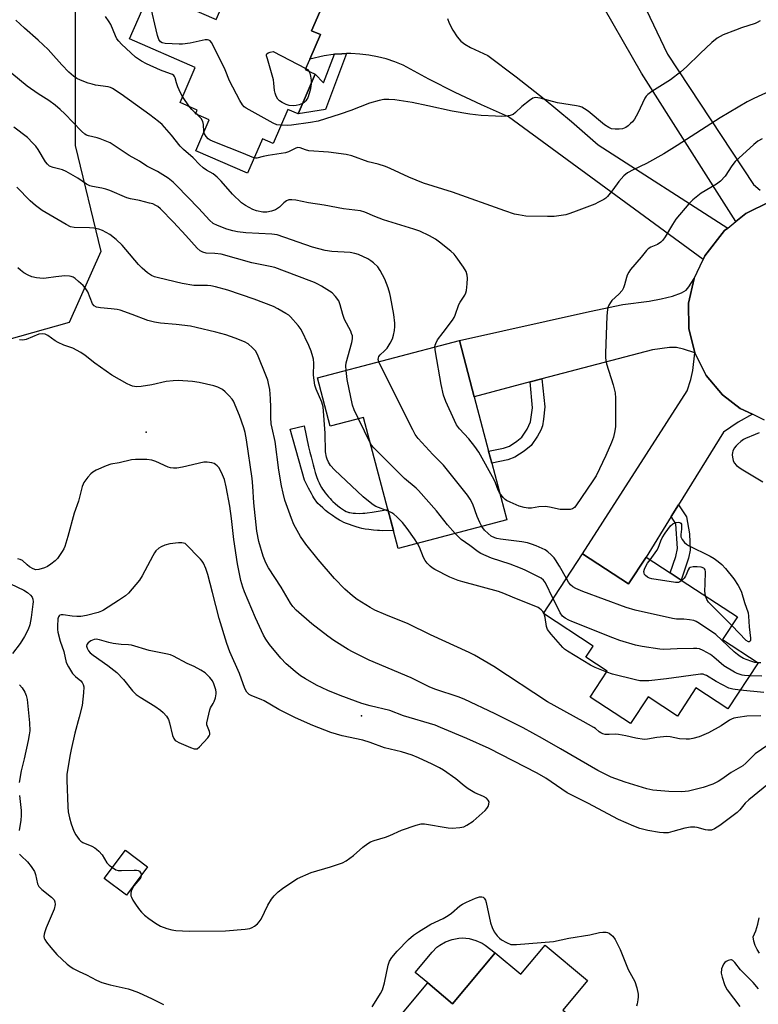
# Model space of a CAD drawing. Units: inches. Extents: x 1267766 to 1273766, y 537451 to 541452.
# Drawn here: x 1273135 to 1273392, y 537922 to 538264 of the extents above; entities that cross this region are included whole.
import ezdxf

# ---------------------------------------------------------------- set-up
doc = ezdxf.new("R2010")
doc.units = ezdxf.units.IN
doc.header["$MEASUREMENT"] = 0
for name, color, linetype in [('BLDG-Footprint', 5, 'Continuous'), ('CULTRL-Pad', 6, 'Continuous'), ('ELEV-Spot Elevation', 7, 'Continuous'), ('NTRL-Trees', 3, 'Continuous'), ('TRANS-Driveway', 251, 'Continuous'), ('TRANS-Non Street Sidewalk', 7, 'Continuous'), ('TRANS-Road', 130, 'Continuous'), ('Undefined', 1, 'Continuous')]:
    doc.layers.add(name, color=color, linetype=linetype)

msp = doc.modelspace()

# ---------------------------------------------------------------- linework, layer by layer
at = {"layer": 'BLDG-Footprint'}
for points, elevation in [([(1273243.82, 538277.08), (1273236.42, 538260.05), (1273239.52, 538258.7), (1273235.8, 538250.14), (1273234.25, 538246.57), (1273237.75, 538244.97), (1273231.76, 538231.17), (1273228.22, 538232.71), (1273223.05, 538220.82), (1273219.33, 538222.44), (1273214.14, 538210.51), (1273196.15, 538218.33), (1273200.81, 538229.06), (1273196.08, 538231.11), (1273196.67, 538232.46), (1273190.67, 538235.06), (1273195.96, 538247.24), (1273173.05, 538257.19), (1273180.35, 538273.98), (1273203.27, 538264.01), (1273207.41, 538273.54), (1273210.66, 538272.13), (1273218.19, 538289.44), (1273244.27, 538278.11)], 475.98), ([(1273293.05, 538132.81), (1273298.05, 538113.83), (1273299.13, 538109.72), (1273304.33, 538089.97), (1273266.56, 538080.02), (1273254.56, 538125.59), (1273242.97, 538122.53), (1273238.54, 538139.34), (1273287.91, 538152.35)], 468.68), ([(1273330.72, 538078.14), (1273346.73, 538067.67), (1273352.85, 538077.03), (1273361.26, 538071.53), (1273365.07, 538069.04), (1273384.6, 538056.27), (1273379.42, 538048.34), (1273391.79, 538040.25), (1273381.32, 538024.23), (1273370.18, 538031.51), (1273363.77, 538021.71), (1273353.54, 538028.41), (1273347.46, 538019.11), (1273333.41, 538028.3), (1273339.33, 538037.35), (1273331.91, 538042.21), (1273334.44, 538046.08), (1273317.15, 538057.39)], 468.11), ([(1273179.4, 537969.3), (1273172.05, 537959.47), (1273164.32, 537965.25), (1273171.67, 537975.08)], 457.81), ([(1273317.67, 537942.04), (1273332.41, 537929.74), (1273323.88, 537919.52), (1273325.33, 537918.31), (1273311.03, 537901.17), (1273313.92, 537898.76), (1273311.37, 537895.7), (1273306.91, 537890.36), (1273309.73, 537886.81), (1273298.48, 537873.33), (1273296.93, 537871.47), (1273266.78, 537896.64), (1273273.95, 537905.22), (1273263.99, 537913.54), (1273276.85, 537928.94), (1273285.53, 537921.7), (1273300.27, 537939.36), (1273309.27, 537931.98)], 461.19)]:
    msp.add_lwpolyline(points, close=True, dxfattribs=dict(at, elevation=elevation))
at = {"layer": 'CULTRL-Pad'}
msp.add_lwpolyline([(1273300.27, 537939.36), (1273285.53, 537921.7), (1273276.85, 537928.94), (1273272.49, 537932.58), (1273278.37, 537939.63), (1273280.07, 537941.34), (1273281.02, 537942.07), (1273283.1, 537943.28), (1273285.35, 537944.1), (1273287.71, 537944.53), (1273288.92, 537944.58), (1273291.31, 537944.38), (1273293.63, 537943.76), (1273295.81, 537942.75), (1273296.83, 537942.11)], close=True, dxfattribs=at)
msp.add_polyline3d([(1273392.31, 537939.29, 0), (1273391.47, 537940.57, 0), (1273390.81, 537941.96, 0), (1273390.35, 537943.43, 0), (1273390.09, 537944.94, 0), (1273391.01, 537947.1, 0), (1273391.69, 537949.34, 0), (1273392.15, 537951.64, 0)], dxfattribs=at)
at = {"layer": 'ELEV-Spot Elevation'}
for p in [(1273178.9, 538120.5, 461.05), (1273253.8, 538021.8, 459.79)]:
    msp.add_point(p, dxfattribs=at)
at = {"layer": 'NTRL-Trees'}
msp.add_lwpolyline([(1273542, 538482.03), (1273549.36, 538448.98), (1273547.65, 538422.78), (1273547.1, 538414.37), (1273513.9, 538411.59), (1273486.83, 538411.59), (1273428.38, 538412.38), (1273368.05, 538421.9), (1273323.66, 538438.45), (1273246.17, 538455), (1273190.97, 538430.93), (1273183.23, 538399.99), (1273186.73, 538365.47), (1273168.48, 538314.09), (1273154.23, 538291.7), (1273154.23, 538220.15), (1273163.12, 538183.33), (1273152.13, 538158.58), (1273109.24, 538146.54), (1273085.83, 538169.35), (1273071.08, 538256.89), (1273069.14, 538365.18), (1273081.41, 538531.68)], dxfattribs=at)
at = {"layer": 'TRANS-Driveway'}
for points in [[(1273339.55, 538295.48), (1273360.24, 538251.86), (1273390.24, 538206.53), (1273392.52, 538204.63)], [(1273283.78, 538264.34), (1273284.34, 538262.69), (1273285.57, 538260.28), (1273287.11, 538257.94), (1273288.41, 538256.43), (1273289.78, 538255.36), (1273291.74, 538254.18), (1273297.82, 538251.39), (1273307.67, 538243.98), (1273317.34, 538236.35), (1273326.83, 538228.49), (1273336.13, 538220.41), (1273381.23, 538191.41), (1273380.16, 538190.56), (1273373.29, 538181.79), (1273372.67, 538180.48), (1273304.92, 538230.11), (1273295.59, 538234.25), (1273286.37, 538238.63), (1273277.26, 538243.24), (1273268.27, 538248.08), (1273265.39, 538249.25), (1273262.43, 538250.23), (1273259.41, 538251.01), (1273256.35, 538251.58), (1273253.25, 538251.96), (1273250.14, 538252.12), (1273248.58, 538252.1), (1273247.03, 538252.05), (1273244.46, 538251.87), (1273243.92, 538251.83), (1273240.83, 538251.37), (1273235.8, 538250.14), (1273239.52, 538258.7), (1273236.42, 538260.04), (1273243.82, 538277.08)], [(1273395.97, 538200.65), (1273387.53, 538196.45), (1273384.07, 538193.68), (1273351.28, 538245.25), (1273335.07, 538273.52)]]:
    msp.add_lwpolyline(points, dxfattribs=at)
for points in [[(1273369.8, 538148.02), (1273365.83, 538149.32), (1273363.47, 538149.9), (1273361, 538149.92), (1273355.07, 538149.13), (1273316.61, 538139.01), (1273312.45, 538137.92), (1273293.05, 538132.81), (1273287.91, 538152.35), (1273333.11, 538162.46), (1273344.78, 538164.89), (1273353.85, 538166), (1273358.07, 538166.78), (1273362.01, 538167.79), (1273365.1, 538168.91), (1273366.75, 538169.9), (1273367.65, 538170.99), (1273369.51, 538173.87), (1273367.62, 538165.31), (1273367.72, 538156.54)], [(1273389.82, 538126.68), (1273384.84, 538123.93), (1273379.79, 538120.5), (1273364.12, 538095.22), (1273361.56, 538091.09), (1273352.85, 538077.03), (1273346.73, 538067.67), (1273330.72, 538078.14), (1273367.1, 538134.82), (1273368.46, 538138.73), (1273369.15, 538141.88), (1273369.8, 538148.02), (1273373.76, 538140.19), (1273379.39, 538133.47), (1273385.58, 538128.69)]]:
    msp.add_lwpolyline(points, close=True, dxfattribs=at)
at = {"layer": 'TRANS-Non Street Sidewalk'}
for points in [[(1273244.46, 538251.87), (1273247.03, 538252.05), (1273248.58, 538252.1), (1273241.27, 538232.64), (1273231.76, 538231.17), (1273237.75, 538244.97), (1273240.6, 538241.94)], [(1273312.45, 538137.92), (1273316.61, 538139.01), (1273317.57, 538129.32), (1273317.19, 538125.04), (1273316.74, 538122.63), (1273316.18, 538121.14), (1273315.11, 538119.11), (1273312.84, 538115.85), (1273310.45, 538113.81), (1273307.17, 538111.73), (1273304.71, 538110.88), (1273299.13, 538109.72), (1273298.05, 538113.83), (1273303.17, 538114.88), (1273305.33, 538115.65), (1273307.89, 538117.29), (1273309.61, 538118.76), (1273311.48, 538121.46), (1273312.65, 538124.04), (1273313.34, 538128.91)], [(1273251.68, 538092.27), (1273253.07, 538092.23), (1273254.25, 538092.26), (1273254.98, 538092.31), (1273255.76, 538092.39), (1273257.48, 538092.62), (1273259.67, 538092.98), (1273262.99, 538093.58), (1273264.91, 538086.3), (1273261.11, 538086.21), (1273260.05, 538086.22), (1273259.35, 538086.26), (1273258.01, 538086.39), (1273256.36, 538086.59), (1273255.06, 538086.79), (1273253.95, 538087.01), (1273253.15, 538087.21), (1273251.93, 538087.56), (1273250.62, 538087.98), (1273249.62, 538088.34), (1273248.65, 538088.71), (1273247.72, 538089.09), (1273246.88, 538089.48), (1273246.15, 538089.86), (1273244.99, 538090.57), (1273243.68, 538091.46), (1273242.32, 538092.47), (1273241.3, 538093.27), (1273240.34, 538094.1), (1273239.45, 538094.92), (1273238.67, 538095.71), (1273238.05, 538096.46), (1273237.72, 538096.91), (1273237.23, 538097.67), (1273236.89, 538098.22), (1273236.39, 538099.1), (1273235.37, 538101.04), (1273234, 538103.81), (1273229.04, 538121.51), (1273233.85, 538122.71), (1273235.43, 538115.32), (1273235.85, 538113.5), (1273236.25, 538111.91), (1273236.98, 538109.13), (1273237.35, 538107.8), (1273237.75, 538106.43), (1273238.19, 538105.06), (1273238.66, 538103.74), (1273239.04, 538102.82), (1273239.44, 538101.99), (1273239.85, 538101.26), (1273240.24, 538100.67), (1273240.7, 538100.02), (1273241.21, 538099.34), (1273241.75, 538098.65), (1273242.31, 538097.98), (1273242.87, 538097.35), (1273243.4, 538096.79), (1273243.9, 538096.31), (1273244.65, 538095.65), (1273245.54, 538094.9), (1273246.53, 538094.15), (1273247.2, 538093.68), (1273247.88, 538093.26), (1273248.53, 538092.91), (1273249.16, 538092.65), (1273249.45, 538092.56), (1273249.71, 538092.5), (1273250.31, 538092.4), (1273250.97, 538092.32)], [(1273361.56, 538091.09), (1273364.12, 538095.22), (1273366.88, 538091.02), (1273367.89, 538085.14), (1273368.15, 538079.49), (1273367.62, 538076.65), (1273365.07, 538069.04), (1273361.26, 538071.53), (1273363.18, 538077.18), (1273363.71, 538080.01), (1273363.19, 538088.6)]]:
    msp.add_lwpolyline(points, close=True, dxfattribs=at)
at = {"layer": 'TRANS-Road'}
msp.add_lwpolyline([(1273394.06, 538124.68), (1273389.82, 538126.68), (1273385.58, 538128.69), (1273379.39, 538133.47), (1273373.76, 538140.19), (1273369.8, 538148.02), (1273367.72, 538156.54), (1273367.62, 538165.31), (1273369.51, 538173.87), (1273372.67, 538180.48), (1273373.29, 538181.79), (1273380.16, 538190.56), (1273381.23, 538191.41), (1273384.07, 538193.68), (1273387.53, 538196.45), (1273395.97, 538200.65)], dxfattribs=at)
at = {"layer": 'Undefined'}
for p, q in [((1273193.93, 538233.64, 474), (1273191.59, 538237.18, 474)), ((1273196.64, 538230.88, 474), (1273196.17, 538231.31, 474)), ((1273256.93, 538116.58, 468), (1273252.76, 538125.12, 468)), ((1273317.34, 538057.26, 466), (1273317.24, 538057.52, 466))]:
    msp.add_line(p, q, dxfattribs=at)
for points, elevation in [([(1273225.83, 538227.2), (1273224.38, 538227.38), (1273223.03, 538227.9), (1273213.73, 538233.17), (1273213.01, 538233.65), (1273212.39, 538234.24), (1273211.47, 538235.75), (1273207.92, 538242.68), (1273206.41, 538246.43), (1273202.23, 538254.9), (1273201.67, 538255.92), (1273201.14, 538256.52), (1273200.73, 538256.75), (1273200.28, 538256.86), (1273199.44, 538256.84), (1273194.15, 538255.75), (1273191.57, 538255.4), (1273190.42, 538255.33), (1273185.53, 538255.57), (1273184.47, 538255.82), (1273183.93, 538256.19), (1273183.34, 538257.04), (1273182.83, 538258.4), (1273180.16, 538269.76)], 476), ([(1273191.59, 538237.18), (1273190.85, 538238.44), (1273189.89, 538240.56), (1273189.41, 538241.93), (1273189, 538243.67), (1273188.8, 538244.14), (1273188.5, 538244.51), (1273188.09, 538244.78), (1273187.38, 538245.11), (1273183.9, 538246.29), (1273179.01, 538248.55), (1273177.31, 538249.44), (1273175.23, 538250.9), (1273170.29, 538255.34), (1273169.36, 538256.37), (1273168.72, 538257.25), (1273168.23, 538258.26), (1273166.64, 538262.22), (1273166.06, 538263.2), (1273164.78, 538265.01)], 474), ([(1273279.38, 538150.1), (1273279.46, 538150.73), (1273279.64, 538151.26), (1273280.31, 538152.52), (1273282.18, 538155.14), (1273285.45, 538159.41), (1273286.1, 538160.37), (1273286.45, 538161.13), (1273287.74, 538164.89), (1273288.15, 538165.66), (1273289.76, 538168.14), (1273290.11, 538168.9), (1273290.32, 538169.71), (1273290.58, 538172.04), (1273290.67, 538173.97), (1273290.59, 538175.01), (1273290.21, 538176.33), (1273289.35, 538177.84), (1273286.78, 538181.47), (1273286.03, 538182.38), (1273284.93, 538183.37), (1273280.97, 538186.55), (1273279.53, 538187.61), (1273277.5, 538188.71), (1273274.12, 538190.35), (1273272.02, 538191.11), (1273261.49, 538194.3), (1273258.46, 538195.46), (1273255.02, 538196.98), (1273253.43, 538197.46), (1273247.58, 538198.18), (1273240.85, 538199.43), (1273235.38, 538200.18), (1273230.96, 538201.1), (1273229.55, 538201.3), (1273228.48, 538201.23), (1273227.75, 538200.88), (1273226.85, 538200.19), (1273225.3, 538198.75), (1273223.86, 538197.79), (1273222.55, 538197.32), (1273220.9, 538197.01), (1273219.51, 538197.01), (1273217.31, 538197.41), (1273216, 538197.92), (1273213.49, 538199.24), (1273212.11, 538200.26), (1273208.89, 538203.21), (1273204.99, 538207.77), (1273203.56, 538209.18), (1273202.24, 538210.25), (1273199.89, 538211.58), (1273198.75, 538212.41), (1273197.47, 538213.54), (1273195.24, 538215.81), (1273191.94, 538218.74), (1273190.74, 538219.97), (1273187.71, 538223.72), (1273184.44, 538227.4), (1273183.17, 538228.51), (1273180.14, 538230.81), (1273170.23, 538237.96), (1273167.2, 538239.98), (1273166.44, 538240.32), (1273165.65, 538240.55), (1273161.27, 538241.16), (1273160.12, 538241.42), (1273158.76, 538241.88), (1273156.08, 538242.91), (1273154.79, 538243.5), (1273153.58, 538244.31), (1273151.99, 538245.6), (1273149.5, 538248.16), (1273145.77, 538252.45), (1273144.76, 538253.51), (1273141.34, 538256.79), (1273136.52, 538260.97), (1273133.58, 538263.78)], 472), ([(1273392.49, 538263.54), (1273391.54, 538262.91), (1273390.8, 538262.53), (1273386.09, 538261.06), (1273383.94, 538260.28), (1273379.65, 538258.62), (1273377.51, 538257.47), (1273375.72, 538255.98), (1273371.61, 538252.16), (1273366.91, 538247.53), (1273364.88, 538245.79), (1273361.38, 538243.04), (1273354.86, 538238.93), (1273353.46, 538237.91), (1273352.86, 538237.31), (1273352.39, 538236.61), (1273349.96, 538231.37), (1273348.76, 538229.35), (1273348.06, 538228.4), (1273347.45, 538227.75), (1273346.56, 538226.96), (1273345.84, 538226.45), (1273344.68, 538225.97), (1273343.51, 538225.79), (1273342.02, 538225.77), (1273340.8, 538226), (1273339.82, 538226.43), (1273338.4, 538227.31), (1273332.66, 538232.1), (1273331.45, 538232.91), (1273330.43, 538233.45), (1273329.76, 538233.69), (1273328.66, 538233.94), (1273322.06, 538234.93), (1273316.01, 538236.58), (1273315.15, 538236.77), (1273314.39, 538236.82), (1273313.91, 538236.76), (1273313.41, 538236.57), (1273312.26, 538235.8), (1273309.57, 538233.66), (1273307.45, 538231.66), (1273306.56, 538230.97), (1273305.54, 538230.58), (1273304.15, 538230.38), (1273302.45, 538230.25), (1273300.4, 538230.31), (1273295.5, 538230.57), (1273291.48, 538231.01), (1273285.41, 538232.07), (1273276.85, 538233.99), (1273271.43, 538235.12), (1273265.38, 538236.01), (1273263.37, 538236.11), (1273261.64, 538236.1), (1273259.93, 538235.83), (1273256.55, 538234.9), (1273250.15, 538232.33), (1273246.35, 538231.04), (1273238.75, 538228.65), (1273236.04, 538228.1), (1273229.51, 538227.18), (1273228.07, 538227.11), (1273225.83, 538227.2)], 476), ([(1273233.34, 538234.8), (1273232.17, 538234.28), (1273231.11, 538234.02), (1273230.02, 538233.96), (1273228.69, 538234.1), (1273227.61, 538234.41), (1273226.26, 538235.06), (1273225.25, 538235.67), (1273224.65, 538236.27), (1273224.12, 538237.27), (1273223.74, 538238.38), (1273223.57, 538239.24), (1273223.34, 538241.87), (1273223.15, 538243.03), (1273221.06, 538250.25), (1273220.81, 538251.35), (1273220.8, 538251.84), (1273220.89, 538252.05), (1273221.34, 538252.37), (1273222.01, 538252.59), (1273223.12, 538252.8), (1273234.42, 538246.97)], 478), ([(1273259.85, 538144.96), (1273259.67, 538145.79), (1273259.72, 538146.31), (1273259.89, 538146.75), (1273260.36, 538147.35), (1273261.87, 538148.72), (1273262.7, 538149.67), (1273263.82, 538151.44), (1273264.61, 538152.97), (1273264.96, 538154.16), (1273265.26, 538155.82), (1273265.43, 538157.21), (1273265.45, 538158.32), (1273265.1, 538161.36), (1273263.95, 538167.61), (1273263.69, 538168.71), (1273263.05, 538170.64), (1273261.89, 538173.62), (1273260.28, 538176.72), (1273259.47, 538177.91), (1273257.98, 538179.34), (1273257.06, 538180.08), (1273256.05, 538180.69), (1273252.78, 538182.2), (1273251.46, 538182.64), (1273249.87, 538182.91), (1273243.53, 538183.32), (1273241.22, 538183.62), (1273236.74, 538184.82), (1273224.42, 538189.05), (1273222.61, 538189.33), (1273213.57, 538189.79), (1273210.68, 538190.13), (1273209.07, 538190.47), (1273206.99, 538191.09), (1273203.77, 538192.3), (1273202.23, 538193.04), (1273200.9, 538194.16), (1273197.18, 538198.27), (1273189.5, 538206.19), (1273188.24, 538207.37), (1273186.53, 538208.75), (1273182.89, 538211.08), (1273179.18, 538212.99), (1273176.54, 538214.67), (1273173.02, 538216.72), (1273167.8, 538220.13), (1273166.32, 538221.02), (1273162.95, 538222.49), (1273161.88, 538222.81), (1273158.85, 538223.47), (1273158.15, 538223.76), (1273157.54, 538224.13), (1273156.44, 538225.11), (1273150.59, 538231.14), (1273148.99, 538232.68), (1273147.28, 538234.14), (1273145.02, 538235.85), (1273141.35, 538238.15), (1273137.44, 538240.79), (1273129.45, 538247.39)], 470), ([(1273234.42, 538246.97), (1273235.04, 538246.52), (1273235.49, 538246)], 478), ([(1273235.49, 538246), (1273235.82, 538245.33), (1273236.11, 538244.27), (1273236.33, 538242.89), (1273236.34, 538241.72)], 478), ([(1273236.34, 538241.72), (1273236.23, 538240.69), (1273235.94, 538239.4), (1273235.1, 538236.74), (1273234.85, 538236.25), (1273234.41, 538235.66), (1273233.87, 538235.15), (1273233.34, 538234.8)], 478), ([(1273395.94, 538239), (1273390.28, 538236.54), (1273387.96, 538235.33), (1273378.65, 538229.8), (1273363.67, 538220.17), (1273359, 538217.3), (1273352.95, 538213.86), (1273348.33, 538211.74), (1273346.41, 538210.7), (1273345.14, 538209.58), (1273343.41, 538207.67), (1273341.26, 538204.7), (1273339.42, 538202.45), (1273338.8, 538201.86), (1273338.09, 538201.36), (1273336.3, 538200.39), (1273334.97, 538199.8), (1273327.6, 538196.97), (1273325.98, 538196.38), (1273324.88, 538196.07), (1273320.86, 538195.51), (1273318.5, 538195.45), (1273311.04, 538195.63), (1273308.44, 538195.99), (1273307.02, 538196.32), (1273303.7, 538197.39), (1273285.47, 538203.92), (1273275.4, 538207), (1273270.23, 538209.17), (1273263.79, 538212.18), (1273262.16, 538212.87), (1273259.67, 538213.64), (1273256.14, 538214.5), (1273250.43, 538216.53), (1273248.47, 538217.07), (1273242.36, 538217.86), (1273235.5, 538218.35), (1273234.36, 538218.6), (1273232.46, 538219.31), (1273231.69, 538219.43), (1273230.93, 538219.25), (1273228.41, 538217.97), (1273227.36, 538217.58), (1273221.38, 538216.71), (1273219.64, 538216.36), (1273217.44, 538215.8), (1273216.9, 538215.75), (1273216.45, 538215.81)], 474), ([(1273196.17, 538231.31), (1273194.82, 538232.61), (1273193.93, 538233.64)], 474), ([(1273199.01, 538224.9), (1273198.87, 538227.45), (1273198.65, 538228.54), (1273198.08, 538229.48), (1273196.64, 538230.88)], 474), ([(1273248.45, 538141.95), (1273248.36, 538143.52), (1273248.47, 538144.54), (1273250.5, 538151.6), (1273250.69, 538152.94), (1273250.64, 538153.96), (1273250.39, 538154.77), (1273250.05, 538155.57), (1273247.92, 538159.67), (1273247.36, 538161.34), (1273246.41, 538164.73), (1273245.91, 538166.08), (1273244.82, 538167.67), (1273243.65, 538168.87), (1273239.95, 538171.2), (1273238.68, 538171.92), (1273237.45, 538172.51), (1273235.65, 538173.24), (1273223.64, 538177.69), (1273222.09, 538178.1), (1273215.67, 538179.37), (1273204.96, 538182.32), (1273202.78, 538182.64), (1273199.73, 538182.76), (1273198.58, 538183.04), (1273197.65, 538183.57), (1273196.61, 538184.47), (1273192.75, 538188.83), (1273188.35, 538193.54), (1273183.87, 538198.12), (1273183, 538198.88), (1273182.29, 538199.34), (1273181.25, 538199.82), (1273180.11, 538200.15), (1273176.62, 538200.98), (1273173.43, 538201.6), (1273172.2, 538201.94), (1273166.22, 538204.5), (1273164.86, 538204.98), (1273163.42, 538205.36), (1273160.28, 538205.9), (1273159.32, 538206.15), (1273158.12, 538206.73), (1273155.13, 538208.76), (1273151.12, 538211.16), (1273149.79, 538211.64), (1273146.54, 538212.49), (1273145.32, 538212.99), (1273144.56, 538213.61), (1273143.88, 538214.45), (1273141.29, 538218.7), (1273140.48, 538219.91), (1273139.49, 538221.01), (1273137.58, 538222.88), (1273132.8, 538226.55)], 468), ([(1273216.45, 538215.81), (1273215.72, 538216.05), (1273212.78, 538217.32), (1273202.84, 538221.3), (1273201.21, 538222.01), (1273200.51, 538222.49), (1273199.77, 538223.3), (1273199.2, 538224.23), (1273199.01, 538224.9)], 474), ([(1273393.21, 538222.48), (1273391.72, 538221.6), (1273390.36, 538220.55), (1273383.78, 538214.53), (1273382.63, 538213.13), (1273380.34, 538209.43), (1273378.71, 538207.71), (1273377.33, 538206.72), (1273372.03, 538203.63), (1273369.13, 538201.25), (1273367.65, 538199.88), (1273363.21, 538194.59), (1273361.98, 538192.7), (1273359.51, 538188.42), (1273358.69, 538187.24), (1273357.91, 538186.51), (1273356.82, 538185.75), (1273354.49, 538184.8), (1273353.58, 538184.19), (1273353, 538183.58), (1273351.17, 538181.29), (1273347.45, 538177.01), (1273346.79, 538176.07), (1273346.28, 538175.04), (1273346, 538174.24), (1273345.37, 538171.75), (1273344.97, 538170.7), (1273344.46, 538169.7), (1273343.41, 538168.44), (1273340.94, 538166.2), (1273340.42, 538165.55), (1273339.84, 538164.59), (1273339.63, 538164.09), (1273339.43, 538163.28), (1273339.17, 538160.75), (1273338.71, 538147.89), (1273338.73, 538146.48), (1273338.83, 538145.36), (1273339.07, 538144.23), (1273341.35, 538136.91), (1273342.06, 538134.09), (1273342.16, 538132.31), (1273342.22, 538123.61), (1273342.18, 538122.41), (1273342, 538120.96), (1273341.52, 538118.76), (1273340.83, 538116.91), (1273338.83, 538112.35), (1273335.44, 538105.3), (1273334.36, 538103.53), (1273328.43, 538094.88), (1273327.87, 538094.23), (1273327.2, 538093.79), (1273326.41, 538093.62), (1273325.28, 538093.54), (1273322.97, 538093.61), (1273319.26, 538094.41), (1273317.82, 538094.6), (1273315.53, 538094.53), (1273312.94, 538094.01), (1273311.8, 538094.04), (1273310.37, 538094.22), (1273308.72, 538094.71), (1273305.52, 538096.09), (1273304.23, 538096.72), (1273303.76, 538097.03), (1273303.18, 538097.6), (1273301.85, 538099.4)], 472), ([(1273263.15, 538092.98), (1273258.8, 538094.64), (1273257.83, 538095.23), (1273256.22, 538096.49), (1273254.44, 538098.03), (1273244.42, 538107.38), (1273243.05, 538108.85), (1273242.3, 538110.02), (1273241.84, 538111.02), (1273241.59, 538111.79), (1273241.29, 538113.62), (1273241.17, 538120.08), (1273240.52, 538129.3), (1273240.07, 538130.85), (1273238, 538135.38), (1273237.55, 538136.76), (1273237.06, 538140.27), (1273237.18, 538144.47), (1273237.1, 538145.86), (1273236.92, 538146.71), (1273236.27, 538148.68), (1273235.52, 538150.61), (1273232.79, 538156.13), (1273231.8, 538157.53), (1273229.12, 538160.53), (1273228.5, 538161.1), (1273227.54, 538161.76), (1273224.73, 538163.36), (1273223.16, 538164.13), (1273216.51, 538166.73), (1273207.26, 538169.84), (1273203.07, 538170.99), (1273201.38, 538171.35), (1273200.24, 538171.44), (1273195.43, 538171.51), (1273191.48, 538172.12), (1273183.23, 538174.1), (1273181.8, 538174.53), (1273180.74, 538174.98), (1273179.41, 538175.85), (1273177.5, 538177.48), (1273176.25, 538178.82), (1273171.86, 538184.03), (1273170.51, 538185.52), (1273168.48, 538187.47), (1273166.24, 538189.2), (1273163.75, 538190.55), (1273162.4, 538191.03), (1273160.64, 538191.35), (1273159.16, 538191.53), (1273153.87, 538191.62), (1273152.61, 538191.92), (1273151.12, 538192.65), (1273142.76, 538197.6), (1273140.43, 538199.27), (1273138.49, 538200.88), (1273133.87, 538205.66)], 466), ([(1273392.75, 538021.8), (1273387.83, 538021.75), (1273384.72, 538021.28), (1273383.33, 538020.97), (1273382.55, 538020.67), (1273381.82, 538020.29), (1273378.92, 538018.33), (1273374.53, 538015.89), (1273371.34, 538014.54), (1273369.06, 538013.9), (1273367.9, 538013.69), (1273366.77, 538013.67), (1273364.49, 538013.85), (1273361.18, 538014.51), (1273360.06, 538014.59), (1273356.63, 538014.25), (1273353.33, 538013.67), (1273352.2, 538013.63), (1273349.29, 538014.01), (1273345.81, 538014.93), (1273343.25, 538015.37), (1273342.11, 538015.45), (1273339.98, 538015.3), (1273338.59, 538015.35), (1273337.79, 538015.54), (1273337.05, 538015.87), (1273336.5, 538016.26), (1273335.29, 538017.39), (1273334.69, 538017.82), (1273330.9, 538019.81), (1273318.53, 538026.73), (1273299.82, 538038.94), (1273293.18, 538042.96), (1273291.31, 538043.88), (1273277.77, 538050.02), (1273270.06, 538053.83), (1273262.26, 538056.89), (1273258.46, 538058.62), (1273256.89, 538059.48), (1273252.31, 538062.33), (1273250.64, 538063.54), (1273248.04, 538065.83), (1273244.47, 538069.61), (1273238.75, 538076.2), (1273234.5, 538081.49), (1273232.65, 538084.16), (1273230.31, 538088.31), (1273229.48, 538090.41), (1273227.19, 538096.86), (1273226.55, 538099.31), (1273226, 538101.82), (1273225.11, 538107.28), (1273223.78, 538117.2), (1273222.69, 538121.91), (1273222.43, 538123.33), (1273222.3, 538125.55), (1273222.31, 538129.15), (1273222.2, 538132.07), (1273221.89, 538135.33), (1273221.49, 538137.38), (1273221.18, 538138.53), (1273220.78, 538139.66), (1273217.6, 538147.42), (1273216.92, 538148.73), (1273215.95, 538149.83), (1273214.37, 538151.19), (1273213.11, 538151.87), (1273209.9, 538153.12), (1273206.56, 538154.27), (1273203.17, 538155.27), (1273196.31, 538156.91), (1273194.29, 538157.31), (1273189.3, 538157.95), (1273183.86, 538158.42), (1273181.82, 538158.71), (1273179.49, 538159.35), (1273174, 538161.44), (1273169.89, 538162.84), (1273168.75, 538163.08), (1273166.72, 538163.36), (1273162.97, 538163.68), (1273161.56, 538163.98), (1273160.86, 538164.35), (1273160.22, 538165.09), (1273158.55, 538169.26), (1273157.7, 538170.65), (1273156.94, 538171.48), (1273155.4, 538172.91), (1273154.25, 538173.87), (1273153.53, 538174.32), (1273152.81, 538174.61), (1273152.28, 538174.71), (1273150.64, 538174.77), (1273147.47, 538174.49), (1273144.16, 538174.03), (1273143.06, 538173.95), (1273140.75, 538174.14), (1273139.08, 538174.5), (1273137.81, 538175.06), (1273136.34, 538175.89), (1273135.15, 538176.78), (1273134.27, 538177.57)], 464), ([(1273395.19, 538011.58), (1273390.74, 538008.59), (1273387.54, 538005.33), (1273386.47, 538004.41), (1273382.42, 538002.14), (1273379.14, 537999.75), (1273377.88, 537998.98), (1273376.01, 537998.11), (1273372.71, 537996.95), (1273367.61, 537995.68), (1273365.25, 537995.4), (1273360.72, 537995.57), (1273355.14, 537996.03), (1273353.13, 537996.43), (1273350.03, 537997.33), (1273345.58, 537998.75), (1273340.67, 538000.53), (1273338.81, 538001.37), (1273335.99, 538002.84), (1273323.1, 538010.4), (1273316.79, 538014), (1273310.11, 538017.62), (1273300.34, 538022.55), (1273289.59, 538027.6), (1273287.44, 538028.41), (1273279.68, 538030.97), (1273277.56, 538031.79), (1273271.05, 538034.99), (1273256.49, 538041.21), (1273250.7, 538044.04), (1273249.18, 538044.92), (1273244.24, 538048.04), (1273242.09, 538049.53), (1273236.57, 538053.78), (1273231.06, 538058.57), (1273229.96, 538059.82), (1273229.11, 538060.95), (1273225.9, 538066.52), (1273221.49, 538073.24), (1273220.58, 538074.99), (1273219.62, 538077.33), (1273218.13, 538082.48), (1273217.4, 538086.04), (1273216.4, 538095.88), (1273216.04, 538101.71), (1273215.76, 538104.34), (1273213.84, 538117.81), (1273213.36, 538120.38), (1273212.89, 538121.98), (1273211.35, 538126.26), (1273209.23, 538131.24), (1273208.78, 538131.97), (1273207.83, 538133.07), (1273206.37, 538134.53), (1273205.45, 538135.25), (1273203.86, 538136.06), (1273202.48, 538136.59), (1273197.37, 538137.71), (1273195.06, 538138.06), (1273190.01, 538138.39), (1273188.24, 538138.36), (1273185.89, 538138.09), (1273180.9, 538136.98), (1273177.11, 538136.34), (1273175.5, 538136.26), (1273174.14, 538136.48), (1273173.32, 538136.76), (1273172.27, 538137.26), (1273166.92, 538140.29), (1273161.08, 538144.47), (1273157.65, 538147.17), (1273156.17, 538148.12), (1273153.34, 538149.67), (1273150.3, 538150.74), (1273148.25, 538151.64), (1273147.28, 538152.21), (1273144.73, 538154.06), (1273143.74, 538154.56), (1273142.69, 538154.67), (1273141.59, 538154.5), (1273137.17, 538152.69), (1273136.62, 538152.52), (1273135.88, 538152.4), (1273134.8, 538152.53)], 462), ([(1273301.85, 538099.4), (1273301.35, 538100.31), (1273300.47, 538102.81), (1273299.99, 538103.88), (1273294.62, 538113.54), (1273293.23, 538115.49), (1273291.22, 538118.1), (1273287.95, 538121.6), (1273286.91, 538122.98), (1273286.12, 538124.58), (1273283.2, 538131.14), (1273282.33, 538133.34), (1273281.53, 538137.01), (1273279.54, 538148.44), (1273279.38, 538150.1)], 472), ([(1273295.71, 538087.7), (1273294.96, 538089.08), (1273294.05, 538091.18), (1273292.53, 538095.46), (1273291.59, 538097.18), (1273290.67, 538098.61), (1273282.36, 538109.02), (1273278.69, 538112.69), (1273273.57, 538118.3), (1273272.5, 538119.67), (1273271.65, 538121.24), (1273260.45, 538143.63), (1273259.85, 538144.96)], 470), ([(1273252.76, 538125.12), (1273251.25, 538128.24), (1273250.64, 538129.9), (1273248.86, 538138.82), (1273248.45, 538141.95)], 468), ([(1273286.44, 538085.26), (1273283.78, 538088.19), (1273279.9, 538093.08), (1273273.69, 538100.13), (1273272.84, 538100.94), (1273268.81, 538104.39), (1273258.1, 538115.03), (1273257.34, 538115.92), (1273256.93, 538116.58)], 468), ([(1273404.81, 538005.84), (1273388.56, 537992.63), (1273387.32, 537991.47), (1273385.43, 537989.16), (1273384.52, 537988.27), (1273378.48, 537983.74), (1273376.6, 537982.5), (1273375.6, 537982.1), (1273374.3, 537982.03), (1273373.46, 537982.17), (1273370.61, 537983.02), (1273369.74, 537983.13), (1273368.28, 537983.1), (1273366.28, 537982.81), (1273362.15, 537981.58), (1273360.48, 537981.19), (1273358.88, 537981.09), (1273357.47, 537981.23), (1273353.48, 537981.9), (1273350.71, 537982.66), (1273348.55, 537983.46), (1273343.2, 537985.83), (1273332.58, 537991.41), (1273325.42, 537995.08), (1273317.92, 538000.12), (1273314.9, 538001.91), (1273298.18, 538010.42), (1273290.42, 538013.92), (1273281.29, 538017.81), (1273279.45, 538018.53), (1273268.39, 538021.86), (1273263.67, 538023.64), (1273256.83, 538025.26), (1273253.98, 538026.13), (1273251.71, 538026.89), (1273246.44, 538028.87), (1273242.1, 538030.67), (1273238.14, 538032.54), (1273234.31, 538034.7), (1273232.55, 538035.75), (1273230.69, 538037.19), (1273227.61, 538039.96), (1273225.75, 538041.89), (1273221.83, 538046.6), (1273220.54, 538048.45), (1273219.75, 538049.83), (1273216.95, 538055.95), (1273213.14, 538064.97), (1273212.5, 538066.6), (1273211.79, 538068.94), (1273210.66, 538074.67), (1273209.37, 538083.1), (1273208.6, 538090.47), (1273208.05, 538094.72), (1273206.77, 538101.45), (1273206.13, 538104), (1273205.15, 538106.41), (1273204.17, 538108.15), (1273203.65, 538108.75), (1273203.05, 538109.27), (1273202.59, 538109.53), (1273201.79, 538109.78), (1273200.09, 538110.04), (1273198.94, 538109.99), (1273191.5, 538108.25), (1273189.51, 538107.95), (1273188.37, 538107.89), (1273187.33, 538108.03), (1273186.54, 538108.27), (1273182.22, 538110.27), (1273180.85, 538110.77), (1273179.09, 538110.94), (1273175.21, 538110.99), (1273173.75, 538110.87), (1273169.53, 538109.78), (1273166.63, 538109.38), (1273165, 538108.79), (1273161.55, 538107.22), (1273160.3, 538106.5), (1273159.65, 538105.92), (1273158.64, 538104.82), (1273157.18, 538102.95), (1273156.92, 538102.43), (1273156.64, 538101.6), (1273155.34, 538096.53), (1273153.85, 538092.34), (1273151.69, 538084.22), (1273150.57, 538080.72), (1273150.23, 538079.95), (1273149.65, 538078.96), (1273148.03, 538076.59), (1273147.28, 538075.76), (1273145.76, 538074.54), (1273144.54, 538073.72), (1273143.5, 538073.25), (1273141.61, 538072.69), (1273140.56, 538072.61), (1273139.56, 538072.95), (1273138.36, 538073.66), (1273137.46, 538074.32), (1273135.85, 538075.79), (1273135.06, 538076.24), (1273134.26, 538076.47)], 460), ([(1273273.32, 538081.8), (1273272.27, 538083.43), (1273269.73, 538086.99), (1273268.14, 538089.05), (1273266.12, 538091.04), (1273265.06, 538091.97), (1273264.36, 538092.44), (1273263.15, 538092.98)], 466), ([(1273325.11, 538069.56), (1273322.7, 538073.86), (1273321.35, 538076.09), (1273320.8, 538076.77), (1273319.77, 538077.82), (1273318.68, 538078.82), (1273317.74, 538079.5), (1273316.73, 538080.03), (1273314.61, 538080.94), (1273313, 538081.57), (1273311.6, 538081.97), (1273309.56, 538082.34), (1273302.13, 538083.23), (1273300.96, 538083.45), (1273300.17, 538083.71), (1273298.93, 538084.34), (1273297.84, 538085.22), (1273296.64, 538086.41), (1273295.71, 538087.7)], 470), ([(1273354.23, 538076.13), (1273355.43, 538077.64), (1273356.6, 538079.32), (1273356.98, 538080.08), (1273357.97, 538082.7), (1273358.45, 538083.71), (1273359.49, 538085.39), (1273361.36, 538087.89), (1273362.18, 538088.59), (1273363.18, 538089.05), (1273364.08, 538089.14), (1273364.55, 538089.06), (1273364.91, 538088.85), (1273365.1, 538088.45), (1273365.18, 538087.65), (1273365.15, 538086.77), (1273364.92, 538084.86), (1273364.96, 538084.1), (1273365.4, 538083.15), (1273366.25, 538082.07), (1273366.86, 538081.5), (1273367.57, 538081.03), (1273375.11, 538077.37), (1273376.57, 538076.55), (1273377.95, 538075.53), (1273379.24, 538074.4), (1273380.42, 538073.05), (1273383.36, 538069.43), (1273384.88, 538067.11), (1273385.57, 538065.86), (1273386.02, 538064.82), (1273387.11, 538061.29), (1273388.37, 538057.62), (1273388.52, 538056.51), (1273388.66, 538052.72), (1273389.12, 538048.89), (1273389.11, 538048.12), (1273388.99, 538047.76), (1273388.75, 538047.58), (1273388.45, 538047.59), (1273387.69, 538048.07), (1273382.63, 538053.25)], 472), ([(1273320.48, 538062.47), (1273317.78, 538068.02), (1273317.11, 538069), (1273316.33, 538069.67), (1273314.51, 538070.66), (1273310.76, 538072.51), (1273309.13, 538073.23), (1273305.54, 538074.55), (1273299, 538076.65), (1273295.33, 538078.23), (1273294.4, 538078.8), (1273291.52, 538081.05), (1273288.51, 538083.19), (1273287.65, 538083.96), (1273286.44, 538085.26)], 468), ([(1273177.2, 537966.36), (1273177.02, 537965.68), (1273176.75, 537965.2), (1273174.62, 537962.66), (1273173.97, 537961.69), (1273173.72, 537960.9), (1273173.6, 537960.07), (1273173.61, 537959.25), (1273173.74, 537958.72), (1273174.25, 537957.73), (1273175.38, 537956.04), (1273176.54, 537954.39), (1273177.29, 537953.53), (1273178.31, 537952.57), (1273179.79, 537951.36), (1273182.17, 537949.75), (1273183.93, 537948.72), (1273186.11, 537947.84), (1273187.79, 537947.36), (1273189.23, 537947.22), (1273193.89, 537946.97), (1273206.55, 537947.05), (1273213.29, 537947.67), (1273215.02, 537947.91), (1273215.82, 537948.19), (1273216.55, 537948.64), (1273217.68, 537949.54), (1273218.27, 537950.16), (1273218.88, 537951.16), (1273221.2, 537955.99), (1273222.56, 537958.13), (1273223.42, 537959.23), (1273224.85, 537960.57), (1273226.38, 537961.82), (1273230.25, 537964.49), (1273231.51, 537965.24), (1273236.29, 537967.32), (1273243.08, 537969.27), (1273247.22, 537970.75), (1273248.46, 537971.44), (1273251.05, 537973.22), (1273254.34, 537976.13), (1273255.97, 537977.4), (1273256.95, 537978.03), (1273258.27, 537978.53), (1273262.12, 537979.64), (1273263.69, 537980.17), (1273267.78, 537982.07), (1273272.83, 537983.77), (1273274.53, 537984.22), (1273275.69, 537984.24), (1273283.94, 537982.92), (1273285.41, 537982.77), (1273288.08, 537982.94), (1273289.48, 537983.27), (1273290.49, 537983.77), (1273292.62, 537985.22), (1273296.9, 537988.93), (1273297.48, 537989.59), (1273297.9, 537990.33), (1273298.17, 537991.12), (1273298.19, 537991.89), (1273297.92, 537992.55), (1273297.26, 537993.2), (1273296.29, 537993.75), (1273293.3, 537995.08), (1273290.91, 537996.5), (1273289.54, 537997.49), (1273286.69, 537999.91), (1273282.33, 538002.91), (1273280.9, 538003.75), (1273278.38, 538005.06), (1273273.64, 538007.25), (1273271.43, 538008.1), (1273267.73, 538009.32), (1273261.8, 538010.74), (1273256.87, 538012.52), (1273254.33, 538013.34), (1273247.06, 538014.82), (1273243.14, 538016), (1273236.92, 538018.44), (1273230.8, 538021.09), (1273225.04, 538023.98), (1273219.99, 538027.06), (1273218.94, 538027.53), (1273215.68, 538028.76), (1273214.69, 538029.3), (1273213.91, 538030.11), (1273213.17, 538031.34), (1273211.38, 538036.51), (1273208.03, 538044.11), (1273206.93, 538046.99), (1273204.32, 538055.69), (1273201.95, 538064.73), (1273200.4, 538070.98), (1273199.67, 538073.06), (1273198.86, 538074.89), (1273198.41, 538075.61), (1273197.85, 538076.27), (1273192.44, 538081.75), (1273191.31, 538081.94), (1273190.15, 538081.95), (1273187.1, 538081.62), (1273185.4, 538081.17), (1273184.06, 538080.64), (1273183.35, 538080.16), (1273182.31, 538079.15), (1273181.76, 538078.47), (1273181.16, 538077.48), (1273177.53, 538070.5), (1273176.56, 538069.03), (1273172.76, 538064.44), (1273171.66, 538063.53), (1273169.31, 538061.9), (1273164.09, 538058.56), (1273163.3, 538058.19), (1273162.2, 538057.81), (1273158.12, 538056.68), (1273156.22, 538056.32), (1273154.82, 538056.33), (1273153.12, 538056.46), (1273150.04, 538056.95), (1273149.28, 538056.98), (1273148.84, 538056.86), (1273148.58, 538056.65), (1273148.35, 538056.25), (1273148.16, 538055.52), (1273148, 538052.95), (1273148.02, 538051.81), (1273148.14, 538050.95), (1273149, 538047.84), (1273150.29, 538044.17), (1273151.08, 538040.41), (1273151.87, 538038.83), (1273153.31, 538036.57), (1273154.28, 538035.55), (1273156.13, 538033.97), (1273156.64, 538033.37), (1273157, 538032.68), (1273157.16, 538031.88), (1273157.07, 538029.84), (1273156.59, 538025.43), (1273155.59, 538021.38), (1273154.05, 538015.82), (1273152.76, 538010.17), (1273152.3, 538007.85), (1273151.27, 538001.41), (1273151.24, 537999.51), (1273151.66, 537990.16), (1273151.81, 537988.47), (1273152.17, 537986.31), (1273152.75, 537984.32), (1273153.72, 537981.69), (1273154.41, 537980.45), (1273155.57, 537978.84), (1273156.15, 537978.25), (1273156.81, 537977.83), (1273160.01, 537976.53), (1273160.98, 537975.98), (1273161.64, 537975.5), (1273162.45, 537974.72), (1273163.54, 537973.45), (1273165.25, 537970.75), (1273166.06, 537969.95), (1273167.16, 537969.05)], 458), ([(1273317.24, 538057.52), (1273316.9, 538058.08), (1273316.37, 538058.69), (1273315.75, 538059.2), (1273315.26, 538059.5), (1273306.31, 538063.11), (1273303.32, 538064.39), (1273301.47, 538065.03), (1273289.07, 538068.42), (1273287.44, 538068.94), (1273284.56, 538070.07), (1273279.33, 538072.7), (1273278.35, 538073.31), (1273277.69, 538073.87), (1273276.68, 538074.92), (1273275.97, 538075.84), (1273275.44, 538076.89), (1273274.01, 538080.46), (1273273.32, 538081.8)], 466), ([(1273365.25, 538068.92), (1273364.62, 538068.45), (1273364.15, 538068.23), (1273363.06, 538068.16), (1273354.87, 538069.47), (1273354.03, 538069.69), (1273353.28, 538070.09), (1273352.65, 538070.62), (1273352.32, 538071.03), (1273352.11, 538071.47), (1273352.1, 538071.98), (1273352.31, 538072.79), (1273352.88, 538074.16), (1273353.32, 538074.92), (1273354.23, 538076.13)], 472), ([(1273373.49, 538063.53), (1273373.27, 538065.16), (1273373.42, 538067.76), (1273373.47, 538071.87), (1273373.36, 538072.57), (1273373.19, 538072.89), (1273372.9, 538073.16), (1273372.05, 538073.51), (1273370.64, 538073.69), (1273369.17, 538073.67), (1273368.19, 538073.41), (1273367.83, 538073.15), (1273367.42, 538072.61), (1273366.81, 538070.85), (1273366.57, 538070.37), (1273366.06, 538069.71), (1273365.25, 538068.92)], 472), ([(1273391.76, 538040.2), (1273390.63, 538040.35), (1273389.24, 538040.78), (1273386.78, 538041.8), (1273385.54, 538042.48), (1273384.63, 538043.11), (1273383.53, 538044.03), (1273377.06, 538050.07), (1273371.47, 538053.9), (1273370.21, 538054.64), (1273369.4, 538054.92), (1273367.97, 538055.17), (1273365.93, 538055.39), (1273363.45, 538055.49), (1273362, 538055.73), (1273348.98, 538058.57), (1273345.96, 538059.45), (1273330.87, 538065.01), (1273328.4, 538066.08), (1273327.38, 538066.67), (1273326.57, 538067.39), (1273325.87, 538068.25), (1273325.11, 538069.56)], 470), ([(1273129.28, 538068.88), (1273136.32, 538065.51), (1273137.56, 538064.71), (1273138.69, 538063.78), (1273139.2, 538063.13), (1273139.47, 538062.34), (1273139.55, 538061.48), (1273139.51, 538060.62), (1273138.9, 538056.01), (1273138.37, 538053.48), (1273137.86, 538051.85), (1273136.58, 538049.36), (1273135.09, 538046.99), (1273132.35, 538043.48)], 460), ([(1273382.63, 538053.25), (1273374.59, 538061.39), (1273373.92, 538062.29), (1273373.49, 538063.53)], 472), ([(1273388.87, 538035.77), (1273387.12, 538035.89), (1273386.25, 538036.02), (1273384.58, 538036.5), (1273383.55, 538036.97), (1273379.94, 538039.27), (1273376.4, 538042.24), (1273375.24, 538043.11), (1273372.7, 538044.54), (1273371.37, 538045.08), (1273370.5, 538045.2), (1273369.32, 538045.22), (1273363.64, 538045.13), (1273359.04, 538044.95), (1273357.6, 538045.02), (1273351.43, 538045.99), (1273349.1, 538046.44), (1273343.74, 538048), (1273341.22, 538048.91), (1273327.02, 538054.58), (1273325.94, 538055.08), (1273324.69, 538055.8), (1273323.79, 538056.5), (1273322.89, 538057.62), (1273322.12, 538059.34), (1273320.48, 538062.47)], 468), ([(1273339.13, 538037.04), (1273335.13, 538038.65), (1273333.54, 538039.39), (1273325.48, 538044.35), (1273324.5, 538045), (1273323.82, 538045.56), (1273319.8, 538050.23), (1273318.59, 538051.86), (1273318.21, 538052.89), (1273317.68, 538055.98), (1273317.34, 538057.26)], 466), ([(1273385.6, 538030.77), (1273383.01, 538031.08), (1273381.58, 538031.47), (1273377.2, 538033.81), (1273373.91, 538035.82), (1273373.18, 538036.14), (1273372.67, 538036.26), (1273371.82, 538036.29), (1273370.95, 538036.22), (1273359.88, 538034.74), (1273353.83, 538034.02), (1273352.09, 538033.94), (1273350.64, 538034.05), (1273349.2, 538034.33), (1273341.17, 538036.35), (1273339.13, 538037.04)], 466), ([(1273393.06, 538035.57), (1273388.87, 538035.77)], 468), ([(1273134.82, 538032.57), (1273135.72, 538031.51), (1273136.66, 538030.11), (1273137.18, 538028.84), (1273137.53, 538027.49), (1273138.35, 538019.37), (1273138.39, 538016.62), (1273138.22, 538015.23), (1273137.84, 538013.29), (1273136.44, 538006.93), (1273135.42, 538002.74), (1273134.72, 537998.67)], 460), ([(1273393.83, 538029.96), (1273385.6, 538030.77)], 466), ([(1273134.8, 537994.07), (1273135.38, 537988.89), (1273135.45, 537987.22), (1273135.32, 537985.56), (1273134.67, 537981.96)], 460), ([(1273134.84, 537973.72), (1273135.38, 537973.11), (1273137.65, 537971.01), (1273138.88, 537969.4), (1273140.01, 537967.73), (1273140.45, 537966.7), (1273141.07, 537963.38), (1273141.54, 537962.43), (1273142.55, 537961.46), (1273145.98, 537958.76), (1273146.84, 537957.81), (1273147.17, 537957.18), (1273147.21, 537956.2), (1273146.84, 537954.64), (1273144.05, 537948.09), (1273143.59, 537946.72), (1273143.41, 537945.9), (1273143.34, 537945.08), (1273143.44, 537944.54), (1273143.64, 537944.03), (1273144.27, 537943.08), (1273145.73, 537941.26), (1273147.84, 537938.87), (1273151.39, 537935.43), (1273152.31, 537934.74), (1273153.55, 537934.01), (1273155.59, 537932.92), (1273158.16, 537931.78), (1273161.65, 537929.93), (1273163.49, 537929.07), (1273166.36, 537928.28), (1273172.65, 537926.85), (1273174.04, 537926.42), (1273176.21, 537925.58), (1273180.98, 537923.43), (1273184.89, 537921.44)], 460), ([(1273167.16, 537969.05), (1273168.35, 537968.28), (1273169.14, 537968.07), (1273170.27, 537968.01), (1273174.67, 537968.15), (1273175.55, 537968.11), (1273176.1, 537968), (1273176.53, 537967.77), (1273176.98, 537967.26), (1273177.17, 537966.85), (1273177.2, 537966.36)], 458), ([(1273257.55, 537920.69), (1273258.29, 537921.97), (1273260.4, 537925.23), (1273261.07, 537926.54), (1273261.78, 537929.02), (1273263.13, 537935.11), (1273263.58, 537936.5), (1273264.35, 537937.74), (1273266.18, 537940.02), (1273270.22, 537944.01), (1273271.91, 537945.55), (1273273.62, 537946.73), (1273277.89, 537949.42), (1273282.2, 537951.41), (1273283.99, 537952.42), (1273285.15, 537953.26), (1273288.04, 537955.77), (1273288.97, 537956.36), (1273290.3, 537956.99), (1273293.54, 537958.44), (1273294.89, 537958.92), (1273295.66, 537958.92), (1273296.13, 537958.73), (1273296.54, 537958.44), (1273296.97, 537957.77), (1273297.23, 537956.94), (1273298.7, 537949.89), (1273299.28, 537948.28), (1273299.99, 537946.73), (1273301.03, 537945.32), (1273301.84, 537944.47), (1273302.51, 537943.89), (1273304.22, 537942.96), (1273305.78, 537942.37), (1273306.62, 537942.26), (1273307.8, 537942.29), (1273320.59, 537943.31), (1273326, 537944.53), (1273333.32, 537945.72), (1273336.66, 537946.5), (1273337.79, 537946.63), (1273338.91, 537946.59), (1273339.45, 537946.46), (1273339.97, 537946.21), (1273340.63, 537945.73), (1273341.23, 537945.16), (1273342.07, 537944), (1273343.81, 537940.6), (1273346.59, 537933.57), (1273348.91, 537929.41), (1273349.56, 537927.23), (1273350.03, 537925.01), (1273350.05, 537924.17), (1273349.94, 537923.05), (1273349.71, 537921.66), (1273349.49, 537920.85)], 460)]:
    msp.add_lwpolyline(points, dxfattribs=dict(at, elevation=elevation))
at = {"layer": 'Undefined', "elevation": 456}
msp.add_lwpolyline([(1273161.52, 538048.49), (1273160.75, 538048.41), (1273159.69, 538047.94), (1273158.76, 538047.25), (1273158.31, 538046.66), (1273158.19, 538046.08), (1273158.35, 538045.36), (1273158.86, 538044.41), (1273159.41, 538043.75), (1273160.4, 538042.91), (1273165.52, 538039.28), (1273168.66, 538036.85), (1273171.05, 538034.44), (1273174.15, 538030.57), (1273175.47, 538029.22), (1273176.78, 538028.29), (1273181.96, 538025.18), (1273183.92, 538023.8), (1273184.81, 538023.03), (1273185.94, 538021.72), (1273186.67, 538020.5), (1273187.01, 538019.37), (1273188.06, 538015), (1273188.54, 538013.95), (1273189.04, 538013.29), (1273189.47, 538012.96), (1273190.23, 538012.56), (1273194.31, 538010.84), (1273195.65, 538010.37), (1273196.16, 538010.3), (1273196.63, 538010.4), (1273197.5, 538011.06), (1273200.35, 538014.14), (1273200.85, 538014.83), (1273201.05, 538015.3), (1273201.07, 538015.79), (1273200.94, 538016.35), (1273199.98, 538018.69), (1273200.06, 538019.44), (1273201, 538023.92), (1273201.3, 538024.66), (1273202.19, 538026.11), (1273202.53, 538026.81), (1273202.97, 538028.12), (1273203.27, 538029.46), (1273203.31, 538030), (1273203.19, 538030.82), (1273202.49, 538033), (1273202, 538034.02), (1273201.06, 538035.16), (1273199.37, 538036.79), (1273197.93, 538037.72), (1273195.63, 538038.93), (1273193.11, 538040.08), (1273188.45, 538042.55), (1273187.41, 538042.99), (1273185.77, 538043.41), (1273179.89, 538044.55), (1273173.82, 538046.43), (1273172.77, 538046.57), (1273170.23, 538046.62), (1273167.36, 538046.94), (1273165.94, 538047.27), (1273162.62, 538048.3)], close=True, dxfattribs=at)
at = {"layer": 'Undefined'}
for points in [[(1273392.15, 538120.22, 470), (1273390.76, 538119.71, 470), (1273387.48, 538118.29, 470), (1273386.72, 538117.86, 470), (1273385.82, 538117.22, 470), (1273384.74, 538116.34, 470), (1273384.16, 538115.75, 470), (1273383.53, 538114.85, 470), (1273383.05, 538113.86, 470), (1273382.9, 538113.34, 470), (1273382.83, 538112.55, 470), (1273382.89, 538111.73, 470), (1273383.09, 538110.66, 470), (1273383.47, 538109.78, 470), (1273384.32, 538108.86, 470), (1273385.87, 538107.77, 470), (1273393.4, 538103.17, 470)], [(1273392.71, 538040.25, 470), (1273391.76, 538040.2, 470)], [(1273392, 537926.85, 458), (1273390.14, 537929.11, 458), (1273385.63, 537933.53, 458), (1273383.75, 537936.01, 458), (1273383, 537936.76, 458), (1273382.58, 537936.96, 458), (1273382.36, 537936.99, 458), (1273381.39, 537936.76, 458), (1273380.67, 537936.4, 458), (1273380.23, 537936.09, 458), (1273379.73, 537935.45, 458), (1273379.38, 537934.65, 458), (1273379.13, 537933.8, 458), (1273379.01, 537932.36, 458), (1273379.28, 537930.92, 458), (1273380.11, 537928.37, 458), (1273380.46, 537927.56, 458), (1273381.08, 537926.59, 458), (1273385.44, 537920.76, 458)]]:
    msp.add_polyline3d(points, dxfattribs=at)

doc.saveas('drawing.dxf')
